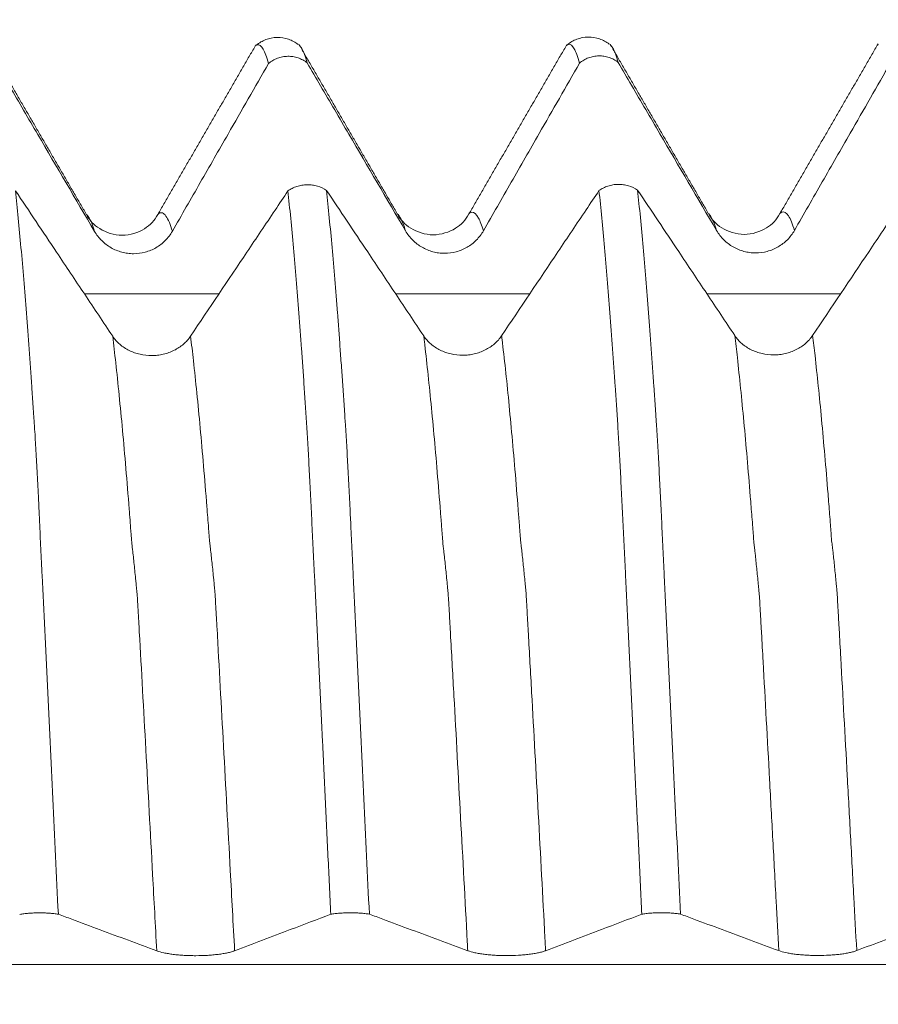
# Model space of a CAD drawing. Units: millimetres. Extents: x -47 to 104, y -82 to 27.
# Drawn here: x 67 to 72, y 1 to 6 of the extents above; entities that cross this region are included whole.
import ezdxf

# ---------------------------------------------------------------- set-up
doc = ezdxf.new("R2010")
doc.units = ezdxf.units.MM
doc.layers.add('1', color=4, linetype='Continuous')
doc.layers.add('SK2', color=7, linetype='Continuous')
doc.styles.add('iso_b_vert', font='simplex.shx')
doc.dimstyles.get("Standard").update_dxf_attribs({"dimtxt": 0.18, "dimasz": 0.18, "dimexe": 0.18, "dimexo": 0.0625, "dimgap": 0.09, "dimtad": 1, "dimzin": 0, "dimdsep": 52, "dimtxsty": 'Standard', "dimcen": 0.09, "dimadec": 0, "dimazin": 0, "dimtfac": 1, "dimtdec": 4, "dimtofl": 0, "dimtmove": 0, "dimatfit": 3, "dimfxl": 1, "dimtolj": 1, "dimtzin": 0, "dimarcsym": 0})

# ---------------------------------------------------------------- blocks, each defined once
blk = doc.blocks.new('_U2')
at = {"layer": 'SK2', "lineweight": 13}
for p, q in [((77.75, 1.5875), (77.75, 17.040181)), ((83, 7.686948), (83, 17.040181)), ((90.5, 15.040181), (70.25, 15.040181))]:
    blk.add_line(p, q, dxfattribs=at)
at = {"layer": 'SK2', "lineweight": 18}
for points in [[(77.75, 15.040181), (74.250002, 14.579397), (74.249998, 15.500965)], [(83, 15.040181), (86.499998, 15.500965), (86.500002, 14.579397)]]:
    blk.add_solid(points, dxfattribs=at)
at = {"layer": 'SK2', "lineweight": 18, "attachment_point": 7, "line_spacing_factor": 1.084337, "style": 'iso_b_vert'}
for s, insert, char_height in [('\\W0.7346;5.25', (77.013544, 22.925296), 3), ("\\W0.6474;'C'", (77.040044, 15.822815), 3.5)]:
    blk.add_mtext(s, dxfattribs=dict(at, insert=insert, char_height=char_height))

msp = doc.modelspace()

# ---------------------------------------------------------------- linework, layer by layer
at = {"layer": '1', "lineweight": 18}
for p, q in [((68.6635, 6.0499), (68.6588, 6.0464)), ((70.4137, 6.0523), (70.4089, 6.0487)), ((72.1637, 6.0546), (72.1589, 6.051))]:
    msp.add_line(p, q, dxfattribs=at)
for points, knots in [([(68.8995, 6.054), (68.8829, 6.067), (68.8469, 6.0867), (68.781, 6.0979), (68.7158, 6.0843), (68.6807, 6.0637), (68.6647, 6.0502)], [0, 0, 0, 0, 0.245274, 0.497501, 0.751071, 1, 1, 1, 1]), ([(70.6497, 6.0561), (70.633, 6.0692), (70.597, 6.0889), (70.5311, 6.1001), (70.4659, 6.0866), (70.4308, 6.066), (70.4148, 6.0525)], [0, 0, 0, 0, 0.245214, 0.49747, 0.751079, 1, 1, 1, 1]), ([(68.7332, 5.947), (68.7281, 5.9652), (68.7229, 5.981), (68.7126, 6.008), (68.7075, 6.0192), (68.6921, 6.0456), (68.6819, 6.0539), (68.6702, 6.0527), (68.6686, 6.0523), (68.667, 6.0517)], [0, 0, 0, 0, 0.231898, 0.231898, 0.463797, 0.463797, 0.927593, 0.927593, 1, 1, 1, 1]), ([(68.9078, 6.0483), (68.9118, 6.0442), (68.9157, 6.0388), (68.9248, 6.0231), (68.9299, 6.0119), (68.9402, 5.9848), (68.9454, 5.9691), (68.9505, 5.9509)], [0, 0, 0, 0, 0.280318, 0.280318, 0.640159, 0.640159, 1, 1, 1, 1]), ([(70.4832, 5.9492), (70.478, 5.9674), (70.4729, 5.9833), (70.4626, 6.0103), (70.4574, 6.0214), (70.442, 6.0478), (70.4319, 6.0561), (70.4202, 6.055), (70.4187, 6.0546), (70.4171, 6.054)], [0, 0, 0, 0, 0.231938, 0.231938, 0.463876, 0.463876, 0.927752, 0.927752, 1, 1, 1, 1]), ([(70.6579, 6.0504), (70.6619, 6.0463), (70.6658, 6.0409), (70.6799, 6.0164), (70.6901, 5.9896), (70.7004, 5.9533)], [0, 0, 0, 0, 0.280187, 0.280187, 1, 1, 1, 1]), ([(68.9505, 5.9509), (68.9428, 5.957), (68.9346, 5.9624), (68.9174, 5.9716), (68.9084, 5.9755), (68.8897, 5.9818), (68.8802, 5.9841), (68.8609, 5.9871), (68.851, 5.9878), (68.8313, 5.9874), (68.8216, 5.9864), (68.8024, 5.9828), (68.7929, 5.9801), (68.7744, 5.9732), (68.7656, 5.969), (68.753, 5.9615), (68.7489, 5.9589), (68.7409, 5.9532), (68.737, 5.9502), (68.7332, 5.947)], [0, 0, 0, 0, 0.125, 0.125, 0.25, 0.25, 0.375, 0.375, 0.5, 0.5, 0.625, 0.625, 0.75, 0.75, 0.875, 0.875, 0.9375, 0.9375, 1, 1, 1, 1]), ([(70.7004, 5.9533), (70.6927, 5.9593), (70.6845, 5.9647), (70.6673, 5.9739), (70.6583, 5.9778), (70.6396, 5.9841), (70.6301, 5.9864), (70.6108, 5.9894), (70.601, 5.9901), (70.5812, 5.9897), (70.5715, 5.9887), (70.5523, 5.985), (70.5428, 5.9824), (70.5244, 5.9754), (70.5156, 5.9712), (70.503, 5.9638), (70.4989, 5.9611), (70.4909, 5.9555), (70.487, 5.9524), (70.4832, 5.9492)], [0, 0, 0, 0, 0.125, 0.125, 0.25, 0.25, 0.375, 0.375, 0.5, 0.5, 0.625, 0.625, 0.75, 0.75, 0.875, 0.875, 0.9375, 0.9375, 1, 1, 1, 1]), ([(67.2005, 5.9486), (67.2256, 5.9057), (67.2507, 5.8628), (67.3289, 5.7291), (67.382, 5.6383), (67.5414, 5.3659), (67.6477, 5.1843), (67.7541, 5.0028)], [0, 0, 0, 0, 0.13607, 0.13607, 0.424047, 0.424047, 1, 1, 1, 1]), ([(68.1923, 5.0036), (68.2445, 5.0947), (68.2967, 5.1859), (68.4012, 5.3681), (68.4534, 5.4592), (68.5815, 5.6826), (68.6573, 5.8148), (68.7332, 5.947)], [0, 0, 0, 0, 0.289747, 0.289747, 0.579493, 0.579493, 1, 1, 1, 1]), ([(68.9505, 5.9509), (68.9756, 5.908), (69.0007, 5.8651), (69.0789, 5.7313), (69.132, 5.6405), (69.2914, 5.3681), (69.3977, 5.1865), (69.5041, 5.005)], [0, 0, 0, 0, 0.136099, 0.136099, 0.424066, 0.424066, 1, 1, 1, 1]), ([(69.9423, 5.0058), (69.9945, 5.097), (70.0467, 5.1881), (70.1512, 5.3704), (70.2034, 5.4615), (70.3315, 5.6848), (70.4073, 5.817), (70.4832, 5.9492)], [0, 0, 0, 0, 0.289748, 0.289748, 0.579496, 0.579496, 1, 1, 1, 1]), ([(70.7004, 5.9533), (70.7256, 5.9103), (70.7507, 5.8673), (70.8289, 5.7335), (70.882, 5.6427), (71.0414, 5.3703), (71.1477, 5.1888), (71.2541, 5.0072)], [0, 0, 0, 0, 0.13624, 0.13624, 0.42416, 0.42416, 1, 1, 1, 1]), ([(71.6923, 5.0081), (71.7445, 5.0992), (71.7967, 5.1904), (71.9012, 5.3726), (71.9534, 5.4637), (72.0815, 5.687), (72.1573, 5.8192), (72.2332, 5.9514)], [0, 0, 0, 0, 0.289768, 0.289768, 0.579536, 0.579536, 1, 1, 1, 1]), ([(68.8424, 5.2299), (68.8499, 5.2354), (68.8579, 5.2403), (68.8747, 5.2488), (68.8836, 5.2525), (68.902, 5.2585), (68.9115, 5.2608), (68.9307, 5.264), (68.9404, 5.2649), (68.9602, 5.2652), (68.97, 5.2647), (68.9893, 5.2621), (68.9988, 5.2601), (69.0269, 5.252), (69.0441, 5.244), (69.0597, 5.2334)], [0, 0, 0, 0, 0.125, 0.125, 0.25, 0.25, 0.375, 0.375, 0.5, 0.5, 0.625, 0.625, 0.75, 0.75, 1, 1, 1, 1]), ([(70.5924, 5.2318), (70.5999, 5.2373), (70.608, 5.2423), (70.6248, 5.2508), (70.6336, 5.2545), (70.6521, 5.2605), (70.6616, 5.2628), (70.6807, 5.266), (70.6905, 5.2669), (70.7102, 5.2672), (70.72, 5.2666), (70.7393, 5.2641), (70.7489, 5.2621), (70.777, 5.2539), (70.7942, 5.2459), (70.8097, 5.2353)], [0, 0, 0, 0, 0.125, 0.125, 0.25, 0.25, 0.375, 0.375, 0.5, 0.5, 0.625, 0.625, 0.75, 0.75, 1, 1, 1, 1]), ([(67.8564, 4.4126), (67.8038, 4.4913), (67.7513, 4.57), (67.6462, 4.7275), (67.5936, 4.8062), (67.4639, 5.0004), (67.3868, 5.1158), (67.3097, 5.2313)], [0, 0, 0, 0, 0.288446, 0.288446, 0.576893, 0.576893, 1, 1, 1, 1]), ([(67.3097, 5.2313), (67.3149, 5.1819), (67.32, 5.1303), (67.3303, 5.0234), (67.3354, 4.9679), (67.3507, 4.7955), (67.361, 4.6725), (67.3762, 4.4764), (67.3813, 4.409), (67.3913, 4.2708), (67.3963, 4.2), (67.4038, 4.0912), (67.4064, 4.0545), (67.4101, 3.9988), (67.4113, 3.9802), (67.413, 3.9522), (67.4136, 3.9429), (67.4149, 3.9239), (67.4157, 3.9143), (67.4177, 3.8854), (67.4191, 3.8656), (67.4214, 3.8254), (67.4226, 3.8049), (67.4261, 3.7421), (67.4286, 3.6985), (67.4321, 3.6304), (67.4333, 3.6074), (67.4356, 3.561), (67.4368, 3.5375), (67.4387, 3.5018), (67.4393, 3.4898), (67.4406, 3.4657), (67.4412, 3.4536), (67.4422, 3.4295), (67.4427, 3.4173), (67.4439, 3.3929), (67.4445, 3.3805), (67.4462, 3.3434), (67.4473, 3.3185), (67.4495, 3.2685), (67.4507, 3.2435), (67.4531, 3.1932), (67.4544, 3.168), (67.4569, 3.1176), (67.458, 3.0923), (67.4641, 2.9656), (67.4692, 2.8631), (67.4792, 2.6563), (67.4843, 2.5517), (67.4994, 2.2367), (67.5094, 2.0246), (67.5299, 1.5959), (67.5403, 1.3795), (67.5506, 1.1609)], [0, 0, 0, 0, 0.0625, 0.0625, 0.125, 0.125, 0.25, 0.25, 0.3125, 0.3125, 0.375, 0.375, 0.40625, 0.40625, 0.421875, 0.421875, 0.429687, 0.429687, 0.4375, 0.4375, 0.453125, 0.453125, 0.46875, 0.46875, 0.5, 0.5, 0.515625, 0.515625, 0.53125, 0.53125, 0.539062, 0.539062, 0.546875, 0.546875, 0.554687, 0.554687, 0.5625, 0.5625, 0.578125, 0.578125, 0.59375, 0.59375, 0.609375, 0.609375, 0.625, 0.625, 0.6875, 0.6875, 0.75, 0.75, 0.875, 0.875, 1, 1, 1, 1]), ([(68.8424, 5.2299), (68.8182, 5.1939), (68.7941, 5.1579), (68.7172, 5.0432), (68.6644, 4.9645), (68.5059, 4.7283), (68.4003, 4.5708), (68.2946, 4.4133)], [0, 0, 0, 0, 0.13213, 0.13213, 0.42142, 0.42142, 1, 1, 1, 1]), ([(69.0833, 1.1605), (69.0781, 1.27), (69.0729, 1.3792), (69.0626, 1.5961), (69.0574, 1.704), (69.0471, 1.9186), (69.042, 2.0253), (69.0319, 2.2376), (69.0269, 2.3432), (69.0169, 2.5531), (69.0118, 2.6576), (69.0017, 2.8644), (68.9966, 2.9668), (68.9904, 3.0936), (68.9892, 3.1189), (68.9867, 3.1694), (68.9855, 3.1945), (68.983, 3.2447), (68.9817, 3.2698), (68.9792, 3.3198), (68.978, 3.3448), (68.9756, 3.3942), (68.9744, 3.4187), (68.9721, 3.4671), (68.9709, 3.4911), (68.9685, 3.5385), (68.9674, 3.562), (68.965, 3.6085), (68.9638, 3.6314), (68.9602, 3.6994), (68.9579, 3.743), (68.9543, 3.8058), (68.9531, 3.8263), (68.9508, 3.8664), (68.9496, 3.886), (68.9473, 3.9244), (68.9461, 3.9432), (68.9436, 3.9807), (68.9424, 3.9993), (68.9387, 4.055), (68.9361, 4.0916), (68.9312, 4.1641), (68.9288, 4.2), (68.9238, 4.2708), (68.9213, 4.3057), (68.9137, 4.4093), (68.9086, 4.4766), (68.8934, 4.6725), (68.8833, 4.7951), (68.863, 5.0245), (68.8527, 5.1312), (68.8424, 5.2299)], [0, 0, 0, 0, 0.0625, 0.0625, 0.125, 0.125, 0.1875, 0.1875, 0.25, 0.25, 0.3125, 0.3125, 0.375, 0.375, 0.390625, 0.390625, 0.40625, 0.40625, 0.421875, 0.421875, 0.4375, 0.4375, 0.453125, 0.453125, 0.46875, 0.46875, 0.484375, 0.484375, 0.5, 0.5, 0.53125, 0.53125, 0.546875, 0.546875, 0.5625, 0.5625, 0.578125, 0.578125, 0.59375, 0.59375, 0.625, 0.625, 0.65625, 0.65625, 0.6875, 0.6875, 0.75, 0.75, 0.875, 0.875, 1, 1, 1, 1]), ([(69.6064, 4.4145), (69.5538, 4.4933), (69.5013, 4.572), (69.3962, 4.7294), (69.3436, 4.8082), (69.2139, 5.0024), (69.1368, 5.1179), (69.0597, 5.2334)], [0, 0, 0, 0, 0.288411, 0.288411, 0.576821, 0.576821, 1, 1, 1, 1]), ([(69.0597, 5.2334), (69.0648, 5.1839), (69.07, 5.1322), (69.0803, 5.0251), (69.0854, 4.9695), (69.1008, 4.7968), (69.1112, 4.6735), (69.1238, 4.5101), (69.1263, 4.4769), (69.1313, 4.4096), (69.1337, 4.3755), (69.1387, 4.3064), (69.1412, 4.2714), (69.1463, 4.2004), (69.1489, 4.1644), (69.154, 4.0916), (69.1564, 4.0551), (69.1601, 3.9994), (69.1613, 3.9807), (69.163, 3.9527), (69.1637, 3.9433), (69.165, 3.9243), (69.1658, 3.9147), (69.168, 3.8856), (69.1692, 3.8659), (69.1715, 3.8256), (69.1727, 3.8051), (69.1762, 3.7421), (69.1786, 3.6984), (69.1834, 3.6075), (69.1858, 3.561), (69.1893, 3.4898), (69.1905, 3.4658), (69.1922, 3.4295), (69.1928, 3.4173), (69.194, 3.3927), (69.1947, 3.3804), (69.1965, 3.3432), (69.1974, 3.3183), (69.1994, 3.2685), (69.2006, 3.2434), (69.2044, 3.1681), (69.2069, 3.1176), (69.2143, 2.9654), (69.2193, 2.863), (69.2293, 2.6561), (69.2343, 2.5516), (69.2495, 2.2367), (69.2597, 2.0246), (69.2799, 1.5962), (69.2901, 1.3799), (69.3004, 1.1614)], [0, 0, 0, 0, 0.0625, 0.0625, 0.125, 0.125, 0.25, 0.25, 0.28125, 0.28125, 0.3125, 0.3125, 0.34375, 0.34375, 0.375, 0.375, 0.40625, 0.40625, 0.421875, 0.421875, 0.429688, 0.429688, 0.4375, 0.4375, 0.453125, 0.453125, 0.46875, 0.46875, 0.5, 0.5, 0.53125, 0.53125, 0.546875, 0.546875, 0.554688, 0.554688, 0.5625, 0.5625, 0.578125, 0.578125, 0.59375, 0.59375, 0.625, 0.625, 0.6875, 0.6875, 0.75, 0.75, 0.875, 0.875, 1, 1, 1, 1]), ([(70.5924, 5.2318), (70.5683, 5.1959), (70.5441, 5.1599), (70.4672, 5.0452), (70.4144, 4.9664), (70.2559, 4.7302), (70.1503, 4.5727), (70.0446, 4.4153)], [0, 0, 0, 0, 0.13216, 0.13216, 0.42144, 0.42144, 1, 1, 1, 1]), ([(70.8332, 1.161), (70.828, 1.2705), (70.8229, 1.3797), (70.8126, 1.5967), (70.8075, 1.7046), (70.7922, 2.0267), (70.7821, 2.2391), (70.7669, 2.5541), (70.7618, 2.6586), (70.7516, 2.8654), (70.7466, 2.9679), (70.7392, 3.1201), (70.7367, 3.1706), (70.733, 3.2459), (70.7318, 3.271), (70.7292, 3.321), (70.7279, 3.3459), (70.7245, 3.4202), (70.7221, 3.4687), (70.7174, 3.5636), (70.715, 3.6101), (70.7102, 3.7008), (70.7078, 3.7444), (70.7042, 3.8071), (70.7031, 3.8276), (70.7008, 3.8678), (70.6996, 3.8875), (70.6973, 3.926), (70.6961, 3.9448), (70.6936, 3.9822), (70.6923, 4.0008), (70.6885, 4.0564), (70.6862, 4.0932), (70.6788, 4.202), (70.6737, 4.2727), (70.6637, 4.411), (70.6587, 4.4784), (70.6485, 4.609), (70.6434, 4.6723), (70.6333, 4.795), (70.6282, 4.8543), (70.6129, 5.0264), (70.6027, 5.1331), (70.5924, 5.2318)], [0, 0, 0, 0, 0.0625, 0.0625, 0.125, 0.125, 0.25, 0.25, 0.3125, 0.3125, 0.375, 0.375, 0.40625, 0.40625, 0.421875, 0.421875, 0.4375, 0.4375, 0.46875, 0.46875, 0.5, 0.5, 0.53125, 0.53125, 0.546875, 0.546875, 0.5625, 0.5625, 0.578125, 0.578125, 0.59375, 0.59375, 0.625, 0.625, 0.6875, 0.6875, 0.75, 0.75, 0.8125, 0.8125, 0.875, 0.875, 1, 1, 1, 1]), ([(71.3564, 4.4165), (71.3038, 4.4952), (71.2513, 4.5739), (71.1462, 4.7314), (71.0936, 4.8101), (70.964, 5.0043), (70.8868, 5.1198), (70.8097, 5.2353)], [0, 0, 0, 0, 0.288423, 0.288423, 0.576847, 0.576847, 1, 1, 1, 1]), ([(70.8097, 5.2353), (70.8149, 5.1858), (70.82, 5.1341), (70.8303, 5.027), (70.8354, 4.9714), (70.8457, 4.8563), (70.8508, 4.7967), (70.861, 4.6736), (70.8661, 4.6102), (70.8762, 4.4794), (70.8813, 4.4118), (70.8915, 4.2732), (70.8965, 4.2022), (70.9026, 4.1117), (70.9038, 4.0935), (70.9063, 4.0567), (70.9075, 4.0382), (70.9101, 4.001), (70.9113, 3.9823), (70.9132, 3.9541), (70.9138, 3.9447), (70.915, 3.9258), (70.9157, 3.9163), (70.9179, 3.8872), (70.9192, 3.8674), (70.9216, 3.827), (70.9227, 3.8065), (70.925, 3.7645), (70.9262, 3.7431), (70.9286, 3.6994), (70.9298, 3.677), (70.9334, 3.6088), (70.9358, 3.5623), (70.9392, 3.4911), (70.9403, 3.4672), (70.9429, 3.4186), (70.9442, 3.394), (70.9464, 3.3445), (70.9473, 3.3196), (70.9494, 3.2697), (70.9507, 3.2446), (70.9533, 3.1943), (70.9544, 3.1692), (70.9569, 3.1187), (70.9581, 3.0934), (70.9643, 2.9666), (70.9693, 2.8641), (70.9793, 2.6571), (70.9843, 2.5525), (70.9995, 2.2376), (71.0096, 2.0254), (71.0301, 1.5968), (71.0402, 1.3804), (71.0505, 1.1618)], [0, 0, 0, 0, 0.0625, 0.0625, 0.125, 0.125, 0.1875, 0.1875, 0.25, 0.25, 0.3125, 0.3125, 0.375, 0.375, 0.390625, 0.390625, 0.40625, 0.40625, 0.421875, 0.421875, 0.429688, 0.429688, 0.4375, 0.4375, 0.453125, 0.453125, 0.46875, 0.46875, 0.484375, 0.484375, 0.5, 0.5, 0.53125, 0.53125, 0.546875, 0.546875, 0.5625, 0.5625, 0.578125, 0.578125, 0.59375, 0.59375, 0.609375, 0.609375, 0.625, 0.625, 0.6875, 0.6875, 0.75, 0.75, 0.875, 0.875, 1, 1, 1, 1]), ([(72.3424, 5.2338), (72.3183, 5.1978), (72.2941, 5.1618), (72.2172, 5.0471), (72.1644, 4.9683), (72.0059, 4.7321), (71.9003, 4.5746), (71.7946, 4.4172)], [0, 0, 0, 0, 0.132252, 0.132252, 0.421502, 0.421502, 1, 1, 1, 1]), ([(68.1105, 5.0984), (68.0923, 5.064), (68.0428, 5.0103), (67.9083, 4.9659), (67.775, 5.0115), (67.7259, 5.0646), (67.7083, 5.099)], [0, 0, 0, 0, 0.240074, 0.494633, 0.752355, 1, 1, 1, 1]), ([(69.8605, 5.1006), (69.8424, 5.0662), (69.7928, 5.0125), (69.6585, 4.9682), (69.5251, 5.0136), (69.476, 5.0668), (69.4583, 5.1013)], [0, 0, 0, 0, 0.240514, 0.495461, 0.753026, 1, 1, 1, 1]), ([(71.6102, 5.1026), (71.5921, 5.0682), (71.5427, 5.0147), (71.4083, 4.9704), (71.275, 5.016), (71.2259, 5.0691), (71.2083, 5.1035)], [0, 0, 0, 0, 0.240517, 0.49521, 0.752763, 1, 1, 1, 1]), ([(67.7541, 5.0028), (67.7654, 4.9836), (67.7788, 4.9663), (67.8023, 4.9431), (67.8107, 4.9357), (67.8283, 4.9224), (67.8466, 4.9102), (67.8664, 4.9005), (67.8869, 4.8921), (67.8975, 4.8885), (67.9187, 4.8829), (67.9295, 4.8807), (67.9513, 4.8778), (67.9625, 4.8771), (67.9958, 4.8771), (68.0176, 4.88), (68.0496, 4.8886), (68.0602, 4.8921), (68.0806, 4.9006), (68.0904, 4.9054), (68.1095, 4.9164), (68.1187, 4.9226), (68.1363, 4.9361), (68.1528, 4.9507), (68.1673, 4.9672), (68.1806, 4.9847), (68.1868, 4.994), (68.1923, 5.0036)], [0, 0, 0, 0, 0.125, 0.125, 0.1875, 0.1875, 0.25, 0.3125, 0.3125, 0.375, 0.375, 0.4375, 0.4375, 0.5, 0.5, 0.625, 0.625, 0.6875, 0.6875, 0.75, 0.75, 0.8125, 0.8125, 0.875, 0.9375, 0.9375, 1, 1, 1, 1]), ([(69.5041, 5.005), (69.5154, 4.9858), (69.5288, 4.9685), (69.5523, 4.9453), (69.5607, 4.938), (69.5783, 4.9246), (69.5966, 4.9125), (69.6164, 4.9028), (69.6369, 4.8943), (69.6475, 4.8908), (69.6687, 4.8851), (69.6795, 4.883), (69.7013, 4.8801), (69.7125, 4.8794), (69.7458, 4.8794), (69.7675, 4.8822), (69.7996, 4.8908), (69.8102, 4.8944), (69.8306, 4.9028), (69.8404, 4.9077), (69.8595, 4.9187), (69.8687, 4.9248), (69.8863, 4.9383), (69.9028, 4.9529), (69.9173, 4.9694), (69.9306, 4.9869), (69.9368, 4.9962), (69.9423, 5.0058)], [0, 0, 0, 0, 0.125, 0.125, 0.1875, 0.1875, 0.25, 0.3125, 0.3125, 0.375, 0.375, 0.4375, 0.4375, 0.5, 0.5, 0.625, 0.625, 0.6875, 0.6875, 0.75, 0.75, 0.8125, 0.8125, 0.875, 0.9375, 0.9375, 1, 1, 1, 1]), ([(71.2541, 5.0072), (71.2654, 4.9881), (71.2788, 4.9708), (71.3023, 4.9475), (71.3107, 4.9402), (71.3283, 4.9268), (71.3466, 4.9147), (71.3664, 4.905), (71.3869, 4.8966), (71.3975, 4.893), (71.4187, 4.8873), (71.4295, 4.8852), (71.4513, 4.8823), (71.4625, 4.8816), (71.4958, 4.8816), (71.5175, 4.8845), (71.5496, 4.893), (71.5602, 4.8966), (71.5806, 4.9051), (71.5904, 4.9099), (71.6095, 4.9209), (71.6187, 4.9271), (71.6363, 4.9406), (71.6528, 4.9551), (71.6673, 4.9717), (71.6806, 4.9892), (71.6868, 4.9984), (71.6923, 5.0081)], [0, 0, 0, 0, 0.125, 0.125, 0.1875, 0.1875, 0.25, 0.3125, 0.3125, 0.375, 0.375, 0.4375, 0.4375, 0.5, 0.5, 0.625, 0.625, 0.6875, 0.6875, 0.75, 0.75, 0.8125, 0.8125, 0.875, 0.9375, 0.9375, 1, 1, 1, 1]), ([(68.2946, 4.4133), (68.2834, 4.3967), (68.27, 4.3817), (68.2467, 4.3615), (68.2382, 4.3551), (68.2207, 4.3435), (68.2024, 4.3329), (68.1827, 4.3244), (68.1622, 4.3171), (68.1517, 4.3139), (68.1304, 4.309), (68.1197, 4.3071), (68.0978, 4.3045), (68.0867, 4.3039), (68.0534, 4.3038), (68.0316, 4.3062), (67.9995, 4.3135), (67.9889, 4.3165), (67.9685, 4.3238), (67.9587, 4.3279), (67.9396, 4.3374), (67.9304, 4.3427), (67.9127, 4.3543), (67.8961, 4.3669), (67.8816, 4.3811), (67.8681, 4.3962), (67.8619, 4.4042), (67.8564, 4.4126)], [0, 0, 0, 0, 0.125, 0.125, 0.1875, 0.1875, 0.25, 0.3125, 0.3125, 0.375, 0.375, 0.4375, 0.4375, 0.5, 0.5, 0.625, 0.625, 0.6875, 0.6875, 0.75, 0.75, 0.8125, 0.8125, 0.875, 0.9375, 0.9375, 1, 1, 1, 1]), ([(70.0446, 4.4153), (70.0334, 4.3986), (70.02, 4.3836), (69.9967, 4.3634), (69.9882, 4.3571), (69.9707, 4.3454), (69.9524, 4.3349), (69.9327, 4.3264), (69.9122, 4.319), (69.9017, 4.3159), (69.8804, 4.3109), (69.8697, 4.309), (69.8478, 4.3065), (69.8367, 4.3058), (69.8034, 4.3057), (69.7816, 4.3081), (69.7495, 4.3154), (69.7389, 4.3185), (69.7185, 4.3257), (69.7087, 4.3299), (69.6896, 4.3394), (69.6804, 4.3446), (69.6627, 4.3563), (69.6461, 4.3688), (69.6316, 4.3831), (69.6181, 4.3982), (69.6119, 4.4062), (69.6064, 4.4145)], [0, 0, 0, 0, 0.125, 0.125, 0.1875, 0.1875, 0.25, 0.3125, 0.3125, 0.375, 0.375, 0.4375, 0.4375, 0.5, 0.5, 0.625, 0.625, 0.6875, 0.6875, 0.75, 0.75, 0.8125, 0.8125, 0.875, 0.9375, 0.9375, 1, 1, 1, 1]), ([(71.7946, 4.4172), (71.7834, 4.4005), (71.77, 4.3855), (71.7466, 4.3653), (71.7382, 4.3589), (71.7207, 4.3473), (71.7024, 4.3368), (71.6827, 4.3283), (71.6622, 4.3209), (71.6517, 4.3178), (71.6304, 4.3128), (71.6197, 4.311), (71.5978, 4.3084), (71.5867, 4.3077), (71.5534, 4.3076), (71.5316, 4.31), (71.4995, 4.3173), (71.4889, 4.3204), (71.4685, 4.3277), (71.4586, 4.3318), (71.4396, 4.3413), (71.4303, 4.3466), (71.4127, 4.3582), (71.3961, 4.3708), (71.3816, 4.385), (71.3681, 4.4001), (71.3619, 4.4081), (71.3564, 4.4165)], [0, 0, 0, 0, 0.125, 0.125, 0.1875, 0.1875, 0.25, 0.3125, 0.3125, 0.375, 0.375, 0.4375, 0.4375, 0.5, 0.5, 0.625, 0.625, 0.6875, 0.6875, 0.75, 0.75, 0.8125, 0.8125, 0.875, 0.9375, 0.9375, 1, 1, 1, 1]), ([(67.5506, 1.1609), (67.5428, 1.1623), (67.5347, 1.1634), (67.5175, 1.1655), (67.5084, 1.1663), (67.4897, 1.1677), (67.4802, 1.1682), (67.4609, 1.1688), (67.451, 1.169), (67.4313, 1.1689), (67.4215, 1.1687), (67.4023, 1.1679), (67.3928, 1.1673), (67.3744, 1.1658), (67.3655, 1.1649), (67.3529, 1.1633), (67.3488, 1.1627), (67.3408, 1.1615), (67.3369, 1.1608), (67.3331, 1.1601)], [0, 0, 0, 0, 0.125, 0.125, 0.25, 0.25, 0.375, 0.375, 0.5, 0.5, 0.625, 0.625, 0.75, 0.75, 0.875, 0.875, 0.9375, 0.9375, 1, 1, 1, 1]), ([(69.3004, 1.1614), (69.2926, 1.1627), (69.2845, 1.1639), (69.2673, 1.1659), (69.2583, 1.1667), (69.2396, 1.1681), (69.2301, 1.1686), (69.2108, 1.1693), (69.201, 1.1694), (69.1813, 1.1693), (69.1715, 1.1691), (69.1524, 1.1683), (69.1429, 1.1677), (69.1245, 1.1662), (69.1157, 1.1653), (69.1031, 1.1637), (69.099, 1.1631), (69.091, 1.1619), (69.087, 1.1612), (69.0833, 1.1605)], [0, 0, 0, 0, 0.125, 0.125, 0.25, 0.25, 0.375, 0.375, 0.5, 0.5, 0.625, 0.625, 0.75, 0.75, 0.875, 0.875, 0.9375, 0.9375, 1, 1, 1, 1]), ([(71.0505, 1.1618), (71.0427, 1.1631), (71.0345, 1.1643), (71.0174, 1.1663), (71.0083, 1.1672), (70.9896, 1.1685), (70.9801, 1.169), (70.9608, 1.1697), (70.951, 1.1698), (70.9312, 1.1698), (70.9215, 1.1695), (70.9023, 1.1687), (70.8928, 1.1682), (70.8744, 1.1666), (70.8656, 1.1657), (70.853, 1.1641), (70.8489, 1.1635), (70.8409, 1.1623), (70.8369, 1.1616), (70.8332, 1.161)], [0, 0, 0, 0, 0.125, 0.125, 0.25, 0.25, 0.375, 0.375, 0.5, 0.5, 0.625, 0.625, 0.75, 0.75, 0.875, 0.875, 0.9375, 0.9375, 1, 1, 1, 1]), ([(67.5506, 1.1609), (67.5757, 1.1516), (67.6007, 1.1423), (67.6789, 1.1132), (67.732, 1.0935), (67.8914, 1.0342), (67.9977, 0.9947), (68.1041, 0.9553)], [0, 0, 0, 0, 0.135975, 0.135975, 0.423983, 0.423983, 1, 1, 1, 1]), ([(68.5423, 0.9554), (68.5945, 0.9752), (68.6467, 0.995), (68.7512, 1.0347), (68.8034, 1.0545), (68.9315, 1.103), (69.0074, 1.1318), (69.0833, 1.1605)], [0, 0, 0, 0, 0.289711, 0.289711, 0.579421, 0.579421, 1, 1, 1, 1]), ([(69.3004, 1.1614), (69.3255, 1.1521), (69.3507, 1.1427), (69.4289, 1.1136), (69.482, 1.0939), (69.6414, 1.0346), (69.7477, 0.9951), (69.8541, 0.9557)], [0, 0, 0, 0, 0.136308, 0.136308, 0.424205, 0.424205, 1, 1, 1, 1]), ([(70.2923, 0.9558), (70.3445, 0.9757), (70.3967, 0.9955), (70.5012, 1.0351), (70.5534, 1.0549), (70.6815, 1.1035), (70.7573, 1.1322), (70.8332, 1.161)], [0, 0, 0, 0, 0.289763, 0.289763, 0.579527, 0.579527, 1, 1, 1, 1]), ([(71.0505, 1.1618), (71.0756, 1.1525), (71.1007, 1.1431), (71.1789, 1.1141), (71.232, 1.0943), (71.3914, 1.0351), (71.4977, 0.9956), (71.6041, 0.9561)], [0, 0, 0, 0, 0.13617, 0.13617, 0.424113, 0.424113, 1, 1, 1, 1]), ([(72.0423, 0.9563), (72.0945, 0.9761), (72.1467, 0.996), (72.2512, 1.0356), (72.3034, 1.0554), (72.4315, 1.104), (72.5073, 1.1327), (72.5832, 1.1614)], [0, 0, 0, 0, 0.289778, 0.289778, 0.579557, 0.579557, 1, 1, 1, 1]), ([(68.1041, 0.9553), (68.1153, 0.9511), (68.1288, 0.9473), (68.1523, 0.9423), (68.1607, 0.9407), (68.1783, 0.9378), (68.1966, 0.9351), (68.2164, 0.933), (68.2369, 0.9312), (68.2475, 0.9304), (68.2687, 0.9292), (68.2795, 0.9287), (68.3013, 0.9281), (68.3125, 0.9279), (68.3458, 0.9279), (68.3675, 0.9285), (68.3996, 0.9304), (68.4102, 0.9312), (68.4306, 0.933), (68.4404, 0.9341), (68.4595, 0.9365), (68.4687, 0.9378), (68.4863, 0.9407), (68.5028, 0.9439), (68.5173, 0.9475), (68.5306, 0.9513), (68.5368, 0.9533), (68.5423, 0.9554)], [0, 0, 0, 0, 0.125, 0.125, 0.1875, 0.1875, 0.25, 0.3125, 0.3125, 0.375, 0.375, 0.4375, 0.4375, 0.5, 0.5, 0.625, 0.625, 0.6875, 0.6875, 0.75, 0.75, 0.8125, 0.8125, 0.875, 0.9375, 0.9375, 1, 1, 1, 1]), ([(69.8541, 0.9557), (69.8654, 0.9515), (69.8788, 0.9477), (69.9023, 0.9427), (69.9107, 0.9411), (69.9283, 0.9382), (69.9466, 0.9355), (69.9664, 0.9334), (69.9869, 0.9316), (69.9975, 0.9308), (70.0187, 0.9296), (70.0295, 0.9291), (70.0513, 0.9285), (70.0625, 0.9283), (70.0958, 0.9283), (70.1175, 0.929), (70.1496, 0.9308), (70.1602, 0.9316), (70.1806, 0.9334), (70.1904, 0.9345), (70.2095, 0.9369), (70.2187, 0.9382), (70.2363, 0.9412), (70.2528, 0.9443), (70.2673, 0.9479), (70.2806, 0.9517), (70.2868, 0.9537), (70.2923, 0.9558)], [0, 0, 0, 0, 0.125, 0.125, 0.1875, 0.1875, 0.25, 0.3125, 0.3125, 0.375, 0.375, 0.4375, 0.4375, 0.5, 0.5, 0.625, 0.625, 0.6875, 0.6875, 0.75, 0.75, 0.8125, 0.8125, 0.875, 0.9375, 0.9375, 1, 1, 1, 1]), ([(71.6041, 0.9561), (71.6154, 0.952), (71.6288, 0.9482), (71.6523, 0.9432), (71.6607, 0.9416), (71.6783, 0.9387), (71.6966, 0.936), (71.7164, 0.9339), (71.7369, 0.9321), (71.7475, 0.9313), (71.7687, 0.9301), (71.7795, 0.9296), (71.8013, 0.929), (71.8125, 0.9288), (71.8458, 0.9288), (71.8676, 0.9294), (71.8996, 0.9313), (71.9102, 0.9321), (71.9306, 0.9339), (71.9404, 0.935), (71.9595, 0.9374), (71.9687, 0.9387), (71.9863, 0.9416), (72.0028, 0.9448), (72.0173, 0.9484), (72.0306, 0.9522), (72.0368, 0.9542), (72.0423, 0.9563)], [0, 0, 0, 0, 0.125, 0.125, 0.1875, 0.1875, 0.25, 0.3125, 0.3125, 0.375, 0.375, 0.4375, 0.4375, 0.5, 0.5, 0.625, 0.625, 0.6875, 0.6875, 0.75, 0.75, 0.8125, 0.8125, 0.875, 0.9375, 0.9375, 1, 1, 1, 1])]:
    msp.add_open_spline(points, degree=3, knots=knots, dxfattribs=at)
for points in [[(68.6625, 6.0527), (68.3865, 5.5757), (68.1103, 5.0983)], [(68.9129, 6.0394), (68.9087, 6.0467), (68.9045, 6.0539)], [(70.4123, 6.0545), (70.1364, 5.5776), (69.8603, 5.1004)], [(70.6632, 6.0412), (70.6589, 6.0488), (70.6545, 6.0563)], [(72.1624, 6.0571), (71.8864, 5.58), (71.6101, 5.1024)], [(67.7076, 5.0996), (67.4388, 5.5621), (67.1701, 6.0249)], [(69.4576, 5.1019), (69.189, 5.5639), (68.9206, 6.0263)], [(71.2076, 5.1041), (70.9393, 5.5658), (70.671, 6.0279)]]:
    msp.add_open_spline(points, degree=2, dxfattribs=at)
at = {"layer": '1', "lineweight": 13}
for points, knots in [([(67.7541, 5.0028), (67.7488, 5.0201), (67.7371, 5.0537), (67.7216, 5.0843), (67.7114, 5.0963), (67.7076, 5.0996)], [0, 0, 0, 0, 0.342667, 0.75711, 1, 1, 1, 1]), ([(68.1923, 5.0036), (68.1866, 5.0222), (68.1745, 5.0566), (68.156, 5.0921), (68.1367, 5.1096), (68.1216, 5.108), (68.1129, 5.1009), (68.1104, 5.0984)], [0, 0, 0, 0, 0.207785, 0.441713, 0.675642, 0.909571, 1, 1, 1, 1]), ([(69.5041, 5.005), (69.4951, 5.0344), (69.4796, 5.0747), (69.4641, 5.0962), (69.4575, 5.1019)], [0, 0, 0, 0, 0.579747, 1, 1, 1, 1]), ([(69.9423, 5.0058), (69.9329, 5.0365), (69.9109, 5.0929), (69.8835, 5.1164), (69.8657, 5.106), (69.8604, 5.1005)], [0, 0, 0, 0, 0.342485, 0.801839, 1, 1, 1, 1]), ([(71.2541, 5.0072), (71.2433, 5.0426), (71.2278, 5.0807), (71.2123, 5.1), (71.2076, 5.1041)], [0, 0, 0, 0, 0.697228, 1, 1, 1, 1]), ([(71.6923, 5.0081), (71.6811, 5.0447), (71.6575, 5.1019), (71.6301, 5.118), (71.614, 5.1065), (71.6101, 5.1025)], [0, 0, 0, 0, 0.40704, 0.856446, 1, 1, 1, 1]), ([(68.1041, 0.9553), (68.0964, 1.0987), (68.0759, 1.4797), (68.0432, 2.0826), (68.0179, 2.5398), (68.0047, 2.7776), (68.0027, 2.8119), (67.9996, 2.8676), (67.9965, 2.926), (67.9934, 2.9666), (67.9911, 2.9881), (67.9887, 3.0152), (67.9857, 3.0447), (67.9819, 3.0843), (67.9773, 3.1288), (67.9727, 3.1717), (67.9688, 3.2065), (67.9657, 3.231), (67.9634, 3.2548), (67.961, 3.2878), (67.9579, 3.3283), (67.954, 3.3788), (67.9446, 3.4999), (67.9243, 3.7482), (67.8991, 4.0232), (67.8743, 4.2596), (67.8621, 4.365), (67.8564, 4.4126)], [0, 0, 0, 0, 0.091814, 0.244518, 0.39245, 0.397222, 0.406766, 0.41631, 0.435398, 0.444942, 0.454486, 0.46403, 0.473574, 0.492662, 0.51175, 0.530838, 0.549926, 0.55947, 0.569014, 0.578558, 0.588102, 0.60719, 0.626278, 0.70263, 0.855334, 0.931686, 1, 1, 1, 1]), ([(68.5423, 0.9554), (68.5342, 1.1064), (68.5133, 1.4948), (68.4804, 2.1007), (68.455, 2.5596), (68.4417, 2.7978), (68.4398, 2.832), (68.4367, 2.8875), (68.4336, 2.9458), (68.4305, 2.9864), (68.4282, 3.0071), (68.4258, 3.0353), (68.4228, 3.0631), (68.4189, 3.1026), (68.4143, 3.1464), (68.4097, 3.1886), (68.4059, 3.2228), (68.4028, 3.2467), (68.4005, 3.2698), (68.3981, 3.3038), (68.395, 3.3431), (68.3911, 3.3936), (68.3817, 3.5148), (68.3614, 3.7618), (68.3362, 4.036), (68.3117, 4.2674), (68.3, 4.3691), (68.2946, 4.4133)], [0, 0, 0, 0, 0.096603, 0.249297, 0.397219, 0.401991, 0.411534, 0.421078, 0.440165, 0.449708, 0.459251, 0.468795, 0.478338, 0.497425, 0.516512, 0.535598, 0.554685, 0.564229, 0.573772, 0.583315, 0.592859, 0.611945, 0.631032, 0.707379, 0.860073, 0.93642, 1, 1, 1, 1]), ([(69.8541, 0.9557), (69.8532, 0.9725), (69.8397, 1.2238), (69.8136, 1.7084), (69.7825, 2.2796), (69.7625, 2.6378), (69.7533, 2.8028), (69.7495, 2.8714), (69.7464, 2.927), (69.7442, 2.959), (69.7419, 2.9821), (69.7373, 3.0306), (69.7306, 3.0981), (69.7238, 3.1624), (69.7192, 3.2044), (69.717, 3.223), (69.7148, 3.2394), (69.7124, 3.2699), (69.7101, 3.3019), (69.7078, 3.3315), (69.7055, 3.361), (69.6978, 3.4615), (69.6848, 3.6227), (69.6601, 3.9084), (69.6353, 4.1626), (69.6152, 4.3412), (69.6076, 4.4043), (69.6064, 4.4145)], [0, 0, 0, 0, 0.010771, 0.160706, 0.310642, 0.385609, 0.404351, 0.423093, 0.432464, 0.441835, 0.451206, 0.460577, 0.498061, 0.535545, 0.544916, 0.554287, 0.563657, 0.573028, 0.582399, 0.59177, 0.601141, 0.610512, 0.68548, 0.760448, 0.910383, 0.98535, 1, 1, 1, 1]), ([(70.2923, 0.9558), (70.291, 0.9801), (70.2772, 1.2386), (70.2507, 1.7302), (70.2195, 2.3009), (70.1996, 2.6578), (70.1904, 2.8228), (70.1866, 2.8912), (70.1835, 2.9475), (70.1812, 2.9786), (70.1789, 3.0016), (70.1744, 3.0497), (70.1677, 3.1155), (70.1609, 3.179), (70.1563, 3.2214), (70.154, 3.2392), (70.1519, 3.253), (70.1495, 3.2855), (70.1471, 3.3178), (70.1449, 3.3466), (70.1426, 3.3758), (70.1349, 3.4769), (70.1219, 3.6367), (70.0972, 3.9218), (70.0723, 4.1746), (70.0526, 4.3487), (70.0454, 4.4083), (70.0446, 4.4153)], [0, 0, 0, 0, 0.015505, 0.165439, 0.315373, 0.39034, 0.409081, 0.427823, 0.437194, 0.446565, 0.455936, 0.465307, 0.50279, 0.540274, 0.549644, 0.559015, 0.568386, 0.577757, 0.587128, 0.596499, 0.60587, 0.61524, 0.690207, 0.765174, 0.915108, 0.990075, 1, 1, 1, 1]), ([(71.6041, 0.9561), (71.5991, 1.0491), (71.588, 1.2568), (71.5706, 1.5788), (71.5459, 2.0335), (71.5247, 2.4218), (71.5081, 2.7174), (71.5028, 2.8126), (71.4999, 2.8641), (71.4976, 2.9066), (71.4953, 2.9464), (71.4931, 2.9711), (71.491, 2.9913), (71.4879, 3.0264), (71.4843, 3.0626), (71.4798, 3.1072), (71.4754, 3.1493), (71.4717, 3.183), (71.4687, 3.2111), (71.4665, 3.2285), (71.4643, 3.2455), (71.462, 3.2776), (71.4597, 3.3081), (71.4567, 3.3473), (71.4514, 3.4158), (71.4349, 3.6258), (71.4137, 3.8706), (71.3893, 4.1216), (71.3722, 4.2817), (71.3612, 4.3766), (71.3564, 4.4165)], [0, 0, 0, 0, 0.059545, 0.133156, 0.206766, 0.353987, 0.390792, 0.409195, 0.418396, 0.427597, 0.436799, 0.446, 0.455201, 0.464403, 0.482805, 0.501208, 0.51961, 0.538013, 0.547214, 0.556416, 0.565617, 0.574818, 0.58402, 0.593221, 0.611623, 0.648429, 0.79565, 0.86926, 0.94287, 1, 1, 1, 1]), ([(72.0423, 0.9563), (72.037, 1.0567), (72.0254, 1.2715), (72.0076, 1.601), (71.983, 2.0548), (71.9617, 2.4436), (71.9452, 2.7373), (71.9399, 2.8334), (71.937, 2.8833), (71.9347, 2.9263), (71.9324, 2.968), (71.9302, 2.9908), (71.9281, 3.0091), (71.925, 3.0464), (71.9213, 3.081), (71.9169, 3.1253), (71.9125, 3.1665), (71.9088, 3.1993), (71.9057, 3.2282), (71.9035, 3.2446), (71.9014, 3.2589), (71.899, 3.2933), (71.8968, 3.3237), (71.8938, 3.3621), (71.8885, 3.4309), (71.8719, 3.6399), (71.8508, 3.8839), (71.8263, 4.1339), (71.8097, 4.2893), (71.799, 4.3806), (71.7946, 4.4172)], [0, 0, 0, 0, 0.064284, 0.1379, 0.211515, 0.358746, 0.395554, 0.413958, 0.42316, 0.432362, 0.441564, 0.450766, 0.459968, 0.469169, 0.487573, 0.505977, 0.524381, 0.542785, 0.551987, 0.561189, 0.570391, 0.579593, 0.588795, 0.597997, 0.6164, 0.653208, 0.800439, 0.874055, 0.94767, 1, 1, 1, 1]), ([(80.4449, 0.8787), (79.5118, 0.8787), (74.243, 0.8787), (67.4389, 0.8787), (61.2715, 0.8787), (59.4329, 0.8787), (59.1244, 0.8787)], [0, 0, 0, 0, 0.131271, 0.741111, 0.956608, 1, 1, 1, 1])]:
    msp.add_open_spline(points, degree=3, knots=knots, dxfattribs=at)
for points in [[(68.4543, 4.6511), (68.2021, 4.651), (67.9499, 4.651), (67.6978, 4.6509)], [(70.2027, 4.6513), (69.9513, 4.6513), (69.7, 4.6513), (69.4486, 4.6512)], [(71.9514, 4.6514), (71.7008, 4.6514), (71.4501, 4.6514), (71.1995, 4.6514)]]:
    msp.add_open_spline(points, degree=3, dxfattribs=at)

# ---------------------------------------------------------------- dimensions: what is measured, and where the dimension line sits
at = {"layer": 'SK2', "lineweight": 18}
dim = msp.add_linear_dim(base=(77.75, 15.0402), p1=(83, 6.0994), p2=(77.75, 0), dimstyle='Standard', override={"dimtxt": 3, "dimasz": 3.5, "dimexe": 2, "dimexo": 1.5875, "dimgap": 1.5, "dimtad": 1, "dimtih": 1, "dimtoh": 0, "dimdec": 3, "dimlfac": 1, "dimzin": 8, "dimdsep": 46, "dimlunit": 2, "dimpost": '<>', "dimtxsty": 'iso_b_vert', "dimsah": 1, "dimse1": 0, "dimse2": 0, "dimsd1": 0, "dimsd2": 0, "dimclrd": 2, "dimclre": 2, "dimclrt": 2, "dimtol": 0, "dimtm": -0.1, "dimtfac": 1.166667, "dimtdec": 3, "dimtofl": 1, "dimtmove": 0, "dimtzin": 8, "dimlwd": 13, "dimlwe": 13}, dxfattribs=at)
dim.commit()
dim.dimension.update_dxf_attribs({"geometry": '_U2', "text_midpoint": (80.375, 15.0402)})

doc.saveas('drawing.dxf')
